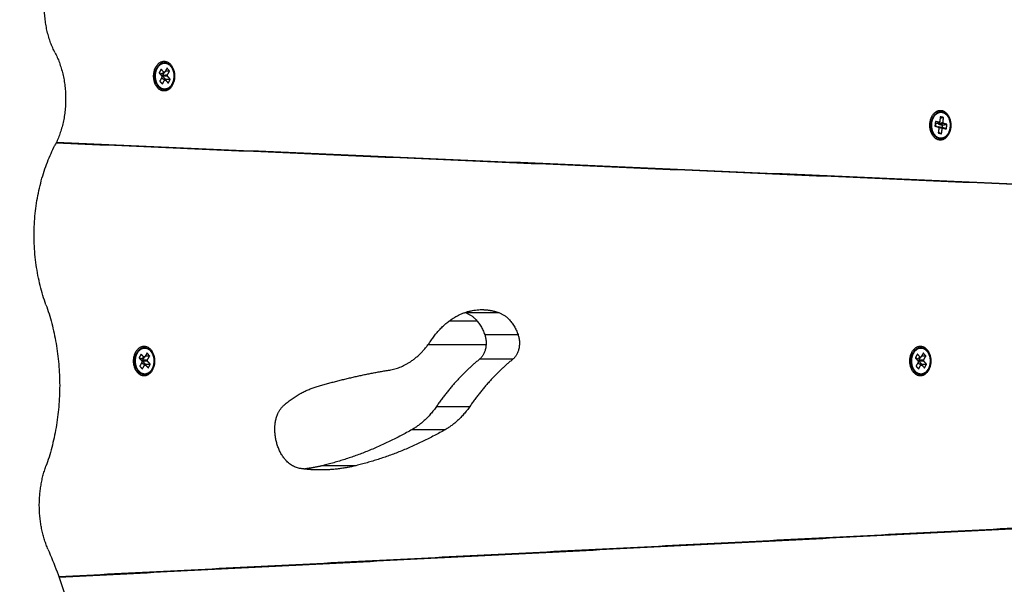
# Model space of a CAD drawing. Units: millimetres. Extents: x -1180.5 to -1169.5, y 2813.4 to 2828.6.
# Drawn here: x -1173.1 to -1172.7, y 2817 to 2817.2 of the extents above; entities that cross this region are included whole.
import ezdxf

# ---------------------------------------------------------------- set-up
doc = ezdxf.new("R2010")
doc.units = ezdxf.units.MM
doc.layers.add('DIASTASEIS', color=253, linetype='Continuous', lineweight=5)
doc.layers.add('Layer 1', color=8, linetype='Continuous')
doc.styles.get("Standard").update_dxf_attribs({"font": 'ARIALN.TTF'})
doc.dimstyles.new('STANDARD_ACAD', dxfattribs={"dimtxt": 0.18, "dimasz": 0.18, "dimexe": 0.18, "dimexo": 0.0625, "dimgap": 0.09, "dimtad": 0, "dimtih": 1, "dimtoh": 1, "dimdec": 4, "dimzin": 0, "dimdsep": 46, "dimtxsty": 'Standard', "dimcen": 0.09, "dimadec": 0, "dimazin": 0, "dimtfac": 1, "dimtdec": 4, "dimtofl": 0, "dimtmove": 0, "dimatfit": 3, "dimfxl": 1, "dimtolj": 1, "dimtzin": 0, "dimarcsym": 0})

# ---------------------------------------------------------------- blocks, each defined once
blk = doc.blocks.new('_Oblique')
at = {"color": 0, "linetype": 'ByBlock', "lineweight": -2}
blk.add_line((-0.5, -0.5), (0.5, 0.5), dxfattribs=at)
blk = doc.blocks.new('*D6')
at = {"layer": 'Defpoints', "color": 0}
for p in [(-1173.06741, 2821.2995), (-1172.43041, 2814.13496), (-1169.73756, 2814.13496)]:
    blk.add_point(p, dxfattribs=at)
at = {"layer": 'DIASTASEIS', "color": 0, "lineweight": -2}
for p, q in [((-1173.00491, 2821.2995), (-1169.55756, 2821.2995)), ((-1169.73756, 2821.2995), (-1169.73756, 2817.89913)), ((-1169.73756, 2814.13496), (-1169.73756, 2817.53533)), ((-1172.36791, 2814.13496), (-1169.55756, 2814.13496))]:
    blk.add_line(p, q, dxfattribs=at)
at = {"layer": 'DIASTASEIS', "color": 0, "linetype": 'ByBlock', "lineweight": -2, "xscale": 0.18, "yscale": 0.18, "zscale": 0.18}
for p, rotation in [((-1169.73756, 2821.2995), 90), ((-1169.73756, 2814.13496), 270)]:
    blk.add_blockref('_Oblique', p, dxfattribs=dict(at, rotation=rotation))
at = {"layer": 'DIASTASEIS', "color": 0, "insert": (-1169.73756, 2817.71723), "char_height": 0.18, "attachment_point": 5}
blk.add_mtext('\\A1;\\A1;7.20', dxfattribs=at)
blk = doc.blocks.new('*D8')
at = {"layer": 'Defpoints', "color": 0}
for p in [(-1173.08541, 2819.2995), (-1172.61536, 2815.63496), (-1171.35388, 2815.63496)]:
    blk.add_point(p, dxfattribs=at)
at = {"layer": 'DIASTASEIS', "color": 0, "lineweight": -2}
for p, q in [((-1173.02291, 2819.2995), (-1171.17388, 2819.2995)), ((-1171.35388, 2819.2995), (-1171.35388, 2817.64913)), ((-1171.35388, 2815.63496), (-1171.35388, 2817.28533)), ((-1172.55286, 2815.63496), (-1171.17388, 2815.63496))]:
    blk.add_line(p, q, dxfattribs=at)
at = {"layer": 'DIASTASEIS', "color": 0, "linetype": 'ByBlock', "lineweight": -2, "xscale": 0.18, "yscale": 0.18, "zscale": 0.18}
for p, rotation in [((-1171.35388, 2819.2995), 90), ((-1171.35388, 2815.63496), 270)]:
    blk.add_blockref('_Oblique', p, dxfattribs=dict(at, rotation=rotation))
at = {"layer": 'DIASTASEIS', "color": 0, "insert": (-1171.35388, 2817.46723), "char_height": 0.18, "attachment_point": 5}
blk.add_mtext('\\A1;\\A1;3.70', dxfattribs=at)
blk = doc.blocks.new('s220b')
for points, weights in [([(-1173.0547, 2817.208), (-1173.06465, 2817.22725), (-1173.0547, 2817.24649)], [1, 0.80728359181, 1]), ([(-1173.0547, 2817.208), (-1173.04453, 2817.18832), (-1173.0547, 2817.16864)], [1, 0.80728359181, 1]), ([(-1173.01284, 2817.198), (-1173.01284, 2817.19618), (-1173.01178, 2817.19513)], [1, 0.822347202863, 0.860203091509]), ([(-1173.01085, 2817.19354), (-1173.01046, 2817.19311), (-1173.01, 2817.19283)], [1, 0.951215004769, 0.918681500572]), ([(-1173.01083, 2817.19352), (-1173.01084, 2817.19353), (-1173.01085, 2817.19354)], [1, 0.993152973674, 1]), ([(-1173.01077, 2817.1935), (-1173.01081, 2817.1935), (-1173.01083, 2817.19352)], [1, 0.962259206971, 1]), ([(-1172.68294, 2817.17815), (-1172.68235, 2817.18287), (-1172.67896, 2817.18287)], [1, 0.766167127895, 1]), ([(-1172.68352, 2817.17716), (-1172.68352, 2817.17533), (-1172.68246, 2817.17429)], [1, 0.822347202863, 0.860203091509]), ([(-1172.67873, 2817.17591), (-1172.67868, 2817.1761), (-1172.67864, 2817.17629)], [0.89280049847, 0.903672938639, 0.917557319346]), ([(-1172.67492, 2817.17716), (-1172.67492, 2817.17667), (-1172.67498, 2817.1762)], [0.969628229176, 0.980537134177, 0.998660817906]), ([(-1172.67993, 2817.17403), (-1172.67993, 2817.17403), (-1172.67993, 2817.17403)], [0.875660550348, 0.875614324311, 0.875568194932]), ([(-1173.05852, 2817.10101), (-1173.07133, 2817.13648), (-1173.0547, 2817.16864)], [1, 0.851721859678, 1]), ([(-1173.05852, 2817.10101), (-1173.04616, 2817.06672), (-1173.05852, 2817.03244)], [1, 0.8907489942, 1]), ([(-1172.8953, 2817.08562), (-1172.88649, 2817.09891), (-1172.87361, 2817.09891)], [1, 0.917560972092, 1]), ([(-1172.88068, 2817.0977), (-1172.88063, 2817.09768), (-1172.88057, 2817.09766)], [0.999754910651, 0.999875369982, 1]), ([(-1172.88057, 2817.09766), (-1172.87494, 2817.09567), (-1172.87236, 2817.08832)], [1, 0.907617703912, 1]), ([(-1172.87361, 2817.09891), (-1172.86996, 2817.09891), (-1172.86642, 2817.09766)], [1, 0.992551519977, 1]), ([(-1172.86642, 2817.09766), (-1172.86079, 2817.09567), (-1172.85822, 2817.08832)], [1, 0.907617703912, 1]), ([(-1172.87236, 2817.08832), (-1172.87, 2817.08159), (-1172.8746, 2817.07784)], [1, 0.729008398021, 1]), ([(-1172.85822, 2817.08832), (-1172.85586, 2817.08159), (-1172.86046, 2817.07784)], [1, 0.729008398021, 1]), ([(-1172.91268, 2817.07328), (-1172.90239, 2817.07493), (-1172.8953, 2817.08562)], [1, 0.938429311518, 1]), ([(-1173.02133, 2817.07709), (-1173.02133, 2817.07526), (-1173.02027, 2817.07422)], [1, 0.822346984114, 0.860203184735]), ([(-1172.8746, 2817.07784), (-1172.88471, 2817.0696), (-1172.89285, 2817.0578)], [1, 0.990599849545, 1]), ([(-1172.86046, 2817.07784), (-1172.87056, 2817.0696), (-1172.87871, 2817.0578)], [1, 0.990599849545, 1]), ([(-1172.692, 2817.07709), (-1172.692, 2817.07526), (-1172.69094, 2817.07421)], [1, 0.822210671139, 0.860261405663]), ([(-1173.01933, 2817.07262), (-1173.01894, 2817.07219), (-1173.01849, 2817.07191)], [1, 0.951214884086, 0.91868133961]), ([(-1173.01932, 2817.0726), (-1173.01933, 2817.07261), (-1173.01933, 2817.07262)], [1, 0.993152973674, 1]), ([(-1173.01926, 2817.07258), (-1173.0193, 2817.07258), (-1173.01932, 2817.0726)], [1, 0.962259206971, 1]), ([(-1172.94393, 2817.0661), (-1172.92843, 2817.07077), (-1172.91268, 2817.07328)], [1, 0.998810109386, 1]), ([(-1172.69001, 2817.07262), (-1172.68961, 2817.07219), (-1172.68916, 2817.07191)], [1, 0.951214884086, 0.918681339611]), ([(-1172.68999, 2817.0726), (-1172.69, 2817.07261), (-1172.69001, 2817.07262)], [1, 0.993152973674, 1]), ([(-1172.68993, 2817.07258), (-1172.68997, 2817.07258), (-1172.68999, 2817.0726)], [1, 0.962259206971, 1]), ([(-1172.95745, 2817.05846), (-1172.95116, 2817.06393), (-1172.94393, 2817.0661)], [1, 0.985522026579, 1]), ([(-1172.96141, 2817.04846), (-1172.96141, 2817.05502), (-1172.95745, 2817.05846)], [1, 0.872702291278, 1]), ([(-1172.89285, 2817.0578), (-1172.89727, 2817.0514), (-1172.90313, 2817.04805)], [1, 0.978727807415, 1]), ([(-1172.87871, 2817.0578), (-1172.88313, 2817.0514), (-1172.88899, 2817.04805)], [1, 0.978727807415, 1]), ([(-1172.96141, 2817.04845), (-1172.96141, 2817.04845), (-1172.96141, 2817.04846)], [1, 0.999999971106, 1]), ([(-1172.95052, 2817.03146), (-1172.9614, 2817.03298), (-1172.96141, 2817.04845)], [1, 0.741413283987, 1]), ([(-1172.90313, 2817.04805), (-1172.92156, 2817.03751), (-1172.94114, 2817.03268)], [1, 0.994412367199, 1]), ([(-1172.88899, 2817.04805), (-1172.90742, 2817.03751), (-1172.927, 2817.03268)], [1, 0.994412367199, 1]), ([(-1173.05765, 2816.99724), (-1173.065, 2817.0145), (-1173.05852, 2817.03244)], [1, 0.874156510935, 1]), ([(-1172.94193, 2817.03085), (-1172.94624, 2817.03085), (-1172.95052, 2817.03146)], [1, 0.998773370717, 1]), ([(-1172.94114, 2817.03268), (-1172.94505, 2817.03172), (-1172.949, 2817.03126)], [1, 0.998032111047, 0.998142996646]), ([(-1172.927, 2817.03268), (-1172.93441, 2817.03085), (-1172.94193, 2817.03085)], [1, 0.996274163614, 1]), ([(-1173.05765, 2816.99724), (-1173.01993, 2816.9102), (-1173.05601, 2816.82178)], [1, 0.859474864985, 1])]:
    blk.add_rational_spline(points, weights, degree=2)
for points, weights, knots in [([(-1173.01284, 2817.198), (-1173.01284, 2817.2043), (-1173.00839, 2817.2043), (-1173.00393, 2817.2043), (-1173.00393, 2817.198)], [1, 0.707106781187, 1, 0.707106781187, 1], [-19.792034, -19.792034, -19.792034, -9.896017, -9.896017, 0, 0, 0]), ([(-1173.01077, 2817.1935), (-1173.01305, 2817.196), (-1173.01211, 2817.19986), (-1173.01117, 2817.20372), (-1173.00829, 2817.20372)], [1, 0.813954408789, 1, 0.813954408789, 1], [17.332661, 17.332661, 17.332661, 24.172493, 24.172493, 31.012326, 31.012326, 31.012326]), ([(-1173.00393, 2817.198), (-1173.00393, 2817.1917), (-1173.00839, 2817.1917), (-1173.01284, 2817.1917), (-1173.01284, 2817.198)], [1, 0.707106781187, 1, 0.707106781187, 1], [-19.792034, -19.792034, -19.792034, -9.896017, -9.896017, 0, 0, 0]), ([(-1172.68352, 2817.17716), (-1172.68352, 2817.18346), (-1172.67906, 2817.18346), (-1172.67461, 2817.18346), (-1172.67461, 2817.17716)], [1, 0.707106781187, 1, 0.707106781187, 1], [-19.792034, -19.792034, -19.792034, -9.896017, -9.896017, 0, 0, 0]), ([(-1172.67461, 2817.17716), (-1172.67461, 2817.17086), (-1172.67906, 2817.17086), (-1172.68352, 2817.17086), (-1172.68352, 2817.17716)], [1, 0.707106781187, 1, 0.707106781187, 1], [-19.792034, -19.792034, -19.792034, -9.896017, -9.896017, 0, 0, 0]), ([(-1172.67896, 2817.17144), (-1172.68085, 2817.17144), (-1172.68206, 2817.17348), (-1172.68327, 2817.17553), (-1172.68294, 2817.17815)], [1, 0.906267447093, 1, 0.906267447093, 1], [25.033959, 25.033959, 25.033959, 29.84964, 29.84964, 34.665322, 34.665322, 34.665322]), ([(-1173.02133, 2817.07709), (-1173.02133, 2817.08339), (-1173.01687, 2817.08339), (-1173.01242, 2817.08339), (-1173.01242, 2817.07709)], [1, 0.707106781187, 1, 0.707106781187, 1], [-19.792034, -19.792034, -19.792034, -9.896017, -9.896017, 0, 0, 0]), ([(-1172.692, 2817.07709), (-1172.692, 2817.08339), (-1172.68755, 2817.08339), (-1172.68309, 2817.08339), (-1172.68309, 2817.07709)], [1, 0.707106781187, 1, 0.707106781187, 1], [-19.792034, -19.792034, -19.792034, -9.896017, -9.896017, 0, 0, 0]), ([(-1173.01926, 2817.07258), (-1173.02153, 2817.07509), (-1173.0206, 2817.07894), (-1173.01966, 2817.0828), (-1173.01677, 2817.0828)], [1, 0.813954408789, 1, 0.813954408789, 1], [17.332661, 17.332661, 17.332661, 24.172493, 24.172493, 31.012326, 31.012326, 31.012326]), ([(-1172.68993, 2817.07258), (-1172.69221, 2817.07509), (-1172.69127, 2817.07894), (-1172.69033, 2817.0828), (-1172.68745, 2817.0828)], [1, 0.813954408789, 1, 0.813954408789, 1], [17.332661, 17.332661, 17.332661, 24.172493, 24.172493, 31.012326, 31.012326, 31.012326]), ([(-1173.01242, 2817.07709), (-1173.01242, 2817.07079), (-1173.01687, 2817.07079), (-1173.02133, 2817.07079), (-1173.02133, 2817.07709)], [1, 0.707106781187, 1, 0.707106781187, 1], [-19.792034, -19.792034, -19.792034, -9.896017, -9.896017, 0, 0, 0]), ([(-1172.68309, 2817.07709), (-1172.68309, 2817.07079), (-1172.68755, 2817.07079), (-1172.692, 2817.07079), (-1172.692, 2817.07709)], [1, 0.707106781187, 1, 0.707106781187, 1], [-19.792034, -19.792034, -19.792034, -9.896017, -9.896017, 0, 0, 0])]:
    blk.add_rational_spline(points, weights, degree=2, knots=knots)
for points in [[(-1173.00966, 2817.20094), (-1173.0101, 2817.20016), (-1173.01053, 2817.19937)], [(-1173.00841, 2817.19956), (-1173.00904, 2817.20025), (-1173.00966, 2817.20094)], [(-1173.00718, 2817.20138), (-1173.00767, 2817.20049), (-1173.00816, 2817.19961)], [(-1173.00607, 2817.20015), (-1173.00663, 2817.20076), (-1173.00718, 2817.20138)], [(-1173.01053, 2817.19937), (-1173.00991, 2817.19868), (-1173.00928, 2817.19798)], [(-1173.00976, 2817.19881), (-1173.01009, 2817.19918), (-1173.01043, 2817.19955)], [(-1173.00925, 2817.19763), (-1173.00974, 2817.19675), (-1173.01023, 2817.19586)], [(-1173.00841, 2817.19956), (-1173.00908, 2817.19919), (-1173.00976, 2817.19881)], [(-1173.00951, 2817.19885), (-1173.00954, 2817.19888), (-1173.00957, 2817.19892)], [(-1173.00813, 2817.1964), (-1173.00883, 2817.19676), (-1173.00953, 2817.19712)], [(-1173.00943, 2817.19899), (-1173.00947, 2817.19892), (-1173.00951, 2817.19885)], [(-1173.00944, 2817.19707), (-1173.0094, 2817.19713), (-1173.00936, 2817.1972)], [(-1173.00928, 2817.19798), (-1173.00933, 2817.19789), (-1173.00939, 2817.19779)], [(-1173.00939, 2817.19779), (-1173.00932, 2817.19771), (-1173.00925, 2817.19763)], [(-1173.00936, 2817.1972), (-1173.00922, 2817.19704), (-1173.00908, 2817.19688)], [(-1173.00911, 2817.19463), (-1173.00862, 2817.19552), (-1173.00813, 2817.1964)], [(-1173.00899, 2817.19828), (-1173.00861, 2817.19898), (-1173.00822, 2817.19967)], [(-1173.00705, 2817.19838), (-1173.00802, 2817.19833), (-1173.00899, 2817.19828)], [(-1173.00885, 2817.19813), (-1173.00892, 2817.19821), (-1173.00899, 2817.19828)], [(-1173.00896, 2817.19793), (-1173.00891, 2817.19803), (-1173.00885, 2817.19813)], [(-1173.00701, 2817.19802), (-1173.00799, 2817.19798), (-1173.00896, 2817.19793)], [(-1173.00771, 2817.19655), (-1173.00833, 2817.19724), (-1173.00896, 2817.19793)], [(-1173.00691, 2817.19822), (-1173.00788, 2817.19818), (-1173.00885, 2817.19813)], [(-1173.0083, 2817.19976), (-1173.00835, 2817.19966), (-1173.00841, 2817.19956)], [(-1173.00816, 2817.19961), (-1173.00823, 2817.19968), (-1173.0083, 2817.19976)], [(-1173.00813, 2817.1964), (-1173.00806, 2817.19633), (-1173.00799, 2817.19625)], [(-1173.00799, 2817.19625), (-1173.00794, 2817.19635), (-1173.00788, 2817.19645)], [(-1173.00607, 2817.20015), (-1173.00699, 2817.20011), (-1173.00791, 2817.20006)], [(-1173.00788, 2817.19645), (-1173.00726, 2817.19576), (-1173.00663, 2817.19506)], [(-1173.00781, 2817.19636), (-1173.00776, 2817.19646), (-1173.00771, 2817.19655)], [(-1173.00576, 2817.19664), (-1173.00673, 2817.19659), (-1173.00771, 2817.19655)], [(-1173.00705, 2817.19838), (-1173.00656, 2817.19926), (-1173.00607, 2817.20015)], [(-1173.00691, 2817.19822), (-1173.00698, 2817.1983), (-1173.00705, 2817.19838)], [(-1173.00701, 2817.19802), (-1173.00696, 2817.19812), (-1173.00691, 2817.19822)], [(-1173.00576, 2817.19664), (-1173.00639, 2817.19733), (-1173.00701, 2817.19802)], [(-1173.00663, 2817.19506), (-1173.00619, 2817.19585), (-1173.00576, 2817.19664)], [(-1173.00425, 2817.198), (-1173.00409, 2817.198), (-1173.00393, 2817.198)], [(-1173.01023, 2817.19586), (-1173.00967, 2817.19524), (-1173.00911, 2817.19463)], [(-1172.67909, 2817.18078), (-1172.67922, 2817.17967), (-1172.67936, 2817.17856)], [(-1172.67769, 2817.18043), (-1172.67843, 2817.18026), (-1172.67917, 2817.18008)], [(-1172.67769, 2817.18043), (-1172.67839, 2817.1806), (-1172.67909, 2817.18078)], [(-1172.67797, 2817.17821), (-1172.67783, 2817.17932), (-1172.67769, 2817.18043)], [(-1172.68113, 2817.17875), (-1172.68126, 2817.17777), (-1172.68138, 2817.17678)], [(-1172.68138, 2817.17678), (-1172.6806, 2817.17659), (-1172.67981, 2817.17639)], [(-1172.68136, 2817.17697), (-1172.68107, 2817.17689), (-1172.68079, 2817.17682)], [(-1172.68067, 2817.17774), (-1172.68096, 2817.17781), (-1172.68124, 2817.17788)], [(-1172.67957, 2817.17836), (-1172.68035, 2817.17855), (-1172.68113, 2817.17875)], [(-1172.68079, 2817.17682), (-1172.6808, 2817.17673), (-1172.68081, 2817.17664)], [(-1172.67957, 2817.17836), (-1172.68012, 2817.17805), (-1172.68067, 2817.17774)], [(-1172.67967, 2817.1761), (-1172.67981, 2817.17499), (-1172.67995, 2817.17388)], [(-1172.67981, 2817.17639), (-1172.67983, 2817.17627), (-1172.67984, 2817.17614)], [(-1172.67984, 2817.17614), (-1172.67976, 2817.17612), (-1172.67967, 2817.1761)], [(-1172.67982, 2817.17778), (-1172.67979, 2817.17801), (-1172.67976, 2817.17825)], [(-1172.67797, 2817.17821), (-1172.6789, 2817.178), (-1172.67982, 2817.17778)], [(-1172.67965, 2817.17774), (-1172.67974, 2817.17776), (-1172.67982, 2817.17778)], [(-1172.67982, 2817.17639), (-1172.67981, 2817.17648), (-1172.67979, 2817.17658)], [(-1172.67828, 2817.17575), (-1172.67905, 2817.17603), (-1172.67982, 2817.17631)], [(-1172.67979, 2817.17658), (-1172.67901, 2817.17638), (-1172.67823, 2817.17618)], [(-1172.67783, 2817.17792), (-1172.67875, 2817.17771), (-1172.67968, 2817.17749)], [(-1172.67968, 2817.17749), (-1172.67966, 2817.17761), (-1172.67965, 2817.17774)], [(-1172.67811, 2817.1771), (-1172.6789, 2817.17729), (-1172.67968, 2817.17749)], [(-1172.6778, 2817.17817), (-1172.67872, 2817.17795), (-1172.67965, 2817.17774)], [(-1172.67954, 2817.1786), (-1172.67955, 2817.17848), (-1172.67957, 2817.17836)], [(-1172.67936, 2817.17856), (-1172.67945, 2817.17858), (-1172.67954, 2817.1786)], [(-1172.67855, 2817.17354), (-1172.67842, 2817.17464), (-1172.67828, 2817.17575)], [(-1172.67828, 2817.17575), (-1172.67819, 2817.17573), (-1172.6781, 2817.17571)], [(-1172.67823, 2817.17618), (-1172.67817, 2817.17664), (-1172.67811, 2817.1771)], [(-1172.67651, 2817.17556), (-1172.67737, 2817.17587), (-1172.67823, 2817.17618)], [(-1172.67626, 2817.17753), (-1172.67719, 2817.17731), (-1172.67811, 2817.1771)], [(-1172.6781, 2817.17571), (-1172.67809, 2817.17583), (-1172.67807, 2817.17595)], [(-1172.67807, 2817.17595), (-1172.67729, 2817.17576), (-1172.67651, 2817.17556)], [(-1172.6778, 2817.17817), (-1172.67788, 2817.17819), (-1172.67797, 2817.17821)], [(-1172.67783, 2817.17792), (-1172.67781, 2817.17805), (-1172.6778, 2817.17817)], [(-1172.67626, 2817.17753), (-1172.67704, 2817.17773), (-1172.67783, 2817.17792)], [(-1172.67651, 2817.17556), (-1172.67638, 2817.17655), (-1172.67626, 2817.17753)], [(-1172.67492, 2817.17716), (-1172.67476, 2817.17716), (-1172.67461, 2817.17716)], [(-1172.67995, 2817.17388), (-1172.67925, 2817.17371), (-1172.67855, 2817.17354)], [(-1172.67855, 2817.17354), (-1172.67924, 2817.17378), (-1172.67993, 2817.17403)], [(-1172.26012, 2817.1352), (-1172.65718, 2817.15239), (-1173.05423, 2817.16958)], [(-1173.05406, 2817.16994), (-1172.64774, 2817.15235), (-1172.24142, 2817.13476)], [(-1172.87548, 2817.09396), (-1172.88154, 2817.09396), (-1172.8876, 2817.09396)], [(-1173.01815, 2817.08003), (-1173.01858, 2817.07924), (-1173.01902, 2817.07845)], [(-1173.01689, 2817.07864), (-1173.01752, 2817.07933), (-1173.01815, 2817.08003)], [(-1173.01567, 2817.08046), (-1173.01616, 2817.07957), (-1173.01665, 2817.07869)], [(-1173.01455, 2817.07923), (-1173.01547, 2817.07919), (-1173.01639, 2817.07914)], [(-1173.01455, 2817.07923), (-1173.01511, 2817.07985), (-1173.01567, 2817.08046)], [(-1173.01553, 2817.07746), (-1173.01504, 2817.07834), (-1173.01455, 2817.07923)], [(-1172.68882, 2817.08003), (-1172.68926, 2817.07924), (-1172.68969, 2817.07845)], [(-1172.68757, 2817.07864), (-1172.68819, 2817.07933), (-1172.68882, 2817.08003)], [(-1172.68634, 2817.08046), (-1172.68683, 2817.07957), (-1172.68732, 2817.07869)], [(-1172.68522, 2817.07923), (-1172.68615, 2817.07919), (-1172.68707, 2817.07914)], [(-1172.68522, 2817.07923), (-1172.68578, 2817.07985), (-1172.68634, 2817.08046)], [(-1172.6862, 2817.07746), (-1172.68571, 2817.07834), (-1172.68522, 2817.07923)], [(-1173.01902, 2817.07845), (-1173.01839, 2817.07776), (-1173.01776, 2817.07707)], [(-1173.01824, 2817.07789), (-1173.01858, 2817.07826), (-1173.01892, 2817.07863)], [(-1173.01773, 2817.07672), (-1173.01822, 2817.07583), (-1173.01871, 2817.07494)], [(-1173.01871, 2817.07494), (-1173.01815, 2817.07433), (-1173.0176, 2817.07371)], [(-1173.01689, 2817.07864), (-1173.01757, 2817.07827), (-1173.01824, 2817.07789)], [(-1173.01799, 2817.07793), (-1173.01802, 2817.07797), (-1173.01805, 2817.078)], [(-1173.01662, 2817.07549), (-1173.01732, 2817.07584), (-1173.01802, 2817.0762)], [(-1173.01792, 2817.07807), (-1173.01796, 2817.078), (-1173.01799, 2817.07793)], [(-1173.01792, 2817.07615), (-1173.01789, 2817.07621), (-1173.01785, 2817.07628)], [(-1173.01776, 2817.07707), (-1173.01782, 2817.07697), (-1173.01787, 2817.07687)], [(-1173.01787, 2817.07687), (-1173.0178, 2817.07679), (-1173.01773, 2817.07672)], [(-1173.01785, 2817.07628), (-1173.01771, 2817.07612), (-1173.01756, 2817.07597)], [(-1173.0176, 2817.07371), (-1173.01711, 2817.0746), (-1173.01662, 2817.07549)], [(-1173.01748, 2817.07736), (-1173.01709, 2817.07806), (-1173.01671, 2817.07876)], [(-1173.01553, 2817.07746), (-1173.0165, 2817.07741), (-1173.01748, 2817.07736)], [(-1173.01734, 2817.07721), (-1173.01741, 2817.07729), (-1173.01748, 2817.07736)], [(-1173.01745, 2817.07701), (-1173.01739, 2817.07711), (-1173.01734, 2817.07721)], [(-1173.0155, 2817.07711), (-1173.01647, 2817.07706), (-1173.01745, 2817.07701)], [(-1173.01619, 2817.07563), (-1173.01682, 2817.07632), (-1173.01745, 2817.07701)], [(-1173.01539, 2817.0773), (-1173.01636, 2817.07726), (-1173.01734, 2817.07721)], [(-1173.01679, 2817.07884), (-1173.01684, 2817.07874), (-1173.01689, 2817.07864)], [(-1173.01665, 2817.07869), (-1173.01672, 2817.07876), (-1173.01679, 2817.07884)], [(-1173.01662, 2817.07549), (-1173.01655, 2817.07541), (-1173.01648, 2817.07533)], [(-1173.01648, 2817.07533), (-1173.01642, 2817.07543), (-1173.01637, 2817.07553)], [(-1173.01637, 2817.07553), (-1173.01574, 2817.07484), (-1173.01511, 2817.07415)], [(-1173.01629, 2817.07544), (-1173.01624, 2817.07554), (-1173.01619, 2817.07563)], [(-1173.01425, 2817.07572), (-1173.01522, 2817.07568), (-1173.01619, 2817.07563)], [(-1173.01539, 2817.0773), (-1173.01546, 2817.07738), (-1173.01553, 2817.07746)], [(-1173.0155, 2817.07711), (-1173.01545, 2817.0772), (-1173.01539, 2817.0773)], [(-1173.01425, 2817.07572), (-1173.01487, 2817.07641), (-1173.0155, 2817.07711)], [(-1173.01511, 2817.07415), (-1173.01468, 2817.07493), (-1173.01425, 2817.07572)], [(-1173.01273, 2817.07709), (-1173.01257, 2817.07709), (-1173.01242, 2817.07709)], [(-1172.68969, 2817.07845), (-1172.68906, 2817.07776), (-1172.68844, 2817.07707)], [(-1172.68891, 2817.07789), (-1172.68925, 2817.07826), (-1172.68959, 2817.07863)], [(-1172.68841, 2817.07672), (-1172.68889, 2817.07583), (-1172.68938, 2817.07494)], [(-1172.68938, 2817.07494), (-1172.68883, 2817.07433), (-1172.68827, 2817.07371)], [(-1172.68757, 2817.07864), (-1172.68824, 2817.07827), (-1172.68891, 2817.07789)], [(-1172.68867, 2817.07793), (-1172.6887, 2817.07797), (-1172.68872, 2817.078)], [(-1172.68729, 2817.07549), (-1172.68799, 2817.07584), (-1172.68869, 2817.0762)], [(-1172.68859, 2817.07807), (-1172.68863, 2817.078), (-1172.68867, 2817.07793)], [(-1172.68859, 2817.07615), (-1172.68856, 2817.07621), (-1172.68852, 2817.07628)], [(-1172.68844, 2817.07707), (-1172.68849, 2817.07697), (-1172.68854, 2817.07687)], [(-1172.68854, 2817.07687), (-1172.68847, 2817.07679), (-1172.68841, 2817.07672)], [(-1172.68852, 2817.07628), (-1172.68838, 2817.07612), (-1172.68824, 2817.07597)], [(-1172.68827, 2817.07371), (-1172.68778, 2817.0746), (-1172.68729, 2817.07549)], [(-1172.68815, 2817.07736), (-1172.68777, 2817.07806), (-1172.68738, 2817.07876)], [(-1172.6862, 2817.07746), (-1172.68718, 2817.07741), (-1172.68815, 2817.07736)], [(-1172.68801, 2817.07721), (-1172.68808, 2817.07729), (-1172.68815, 2817.07736)], [(-1172.68812, 2817.07701), (-1172.68806, 2817.07711), (-1172.68801, 2817.07721)], [(-1172.68617, 2817.07711), (-1172.68715, 2817.07706), (-1172.68812, 2817.07701)], [(-1172.68686, 2817.07563), (-1172.68749, 2817.07632), (-1172.68812, 2817.07701)], [(-1172.68606, 2817.0773), (-1172.68704, 2817.07726), (-1172.68801, 2817.07721)], [(-1172.68746, 2817.07884), (-1172.68751, 2817.07874), (-1172.68757, 2817.07864)], [(-1172.68732, 2817.07869), (-1172.68739, 2817.07876), (-1172.68746, 2817.07884)], [(-1172.68729, 2817.07549), (-1172.68722, 2817.07541), (-1172.68715, 2817.07533)], [(-1172.68715, 2817.07533), (-1172.6871, 2817.07543), (-1172.68704, 2817.07553)], [(-1172.68704, 2817.07553), (-1172.68641, 2817.07484), (-1172.68579, 2817.07415)], [(-1172.68697, 2817.07544), (-1172.68691, 2817.07554), (-1172.68686, 2817.07563)], [(-1172.68492, 2817.07572), (-1172.68589, 2817.07568), (-1172.68686, 2817.07563)], [(-1172.68606, 2817.0773), (-1172.68613, 2817.07738), (-1172.6862, 2817.07746)], [(-1172.68617, 2817.07711), (-1172.68612, 2817.0772), (-1172.68606, 2817.0773)], [(-1172.68492, 2817.07572), (-1172.68554, 2817.07641), (-1172.68617, 2817.07711)], [(-1172.68579, 2817.07415), (-1172.68535, 2817.07493), (-1172.68492, 2817.07572)], [(-1172.6834, 2817.07709), (-1172.68325, 2817.07709), (-1172.68309, 2817.07709)], [(-1173.05306, 2816.98566), (-1172.67445, 2817.0049), (-1172.29584, 2817.02414)], [(-1172.319, 2817.02254), (-1172.68595, 2817.00389), (-1173.0529, 2816.98524)]]:
    blk.add_open_spline(points, degree=2)
for points, knots in [([(-1173.00829, 2817.20372), (-1173.00817, 2817.20372), (-1173.00806, 2817.20371), (-1173.00785, 2817.20369), (-1173.00775, 2817.20367), (-1173.00738, 2817.2036), (-1173.00711, 2817.2035), (-1173.00677, 2817.20332), (-1173.00669, 2817.20327), (-1173.00653, 2817.20317), (-1173.00645, 2817.20312), (-1173.00623, 2817.20296), (-1173.00609, 2817.20284), (-1173.00589, 2817.20265), (-1173.00581, 2817.20257), (-1173.00574, 2817.20249)], [0, 0, 0, 0, 0.47552, 0.47552, 0.864665, 0.864665, 2.007276, 2.007276, 2.376667, 2.376667, 2.739385, 2.739385, 3.401114, 3.401114, 3.782255, 3.782255, 3.782255, 3.782255]), ([(-1173.00574, 2817.20249), (-1173.00555, 2817.20227), (-1173.00536, 2817.20203), (-1173.00503, 2817.2015), (-1173.00487, 2817.2012), (-1173.0046, 2817.20055), (-1173.00449, 2817.2002), (-1173.00431, 2817.19947), (-1173.00425, 2817.19909), (-1173.00422, 2817.1987), (-1173.00418, 2817.19831), (-1173.00418, 2817.19792), (-1173.00422, 2817.19715), (-1173.00427, 2817.19678), (-1173.00442, 2817.19606), (-1173.00452, 2817.19572), (-1173.00475, 2817.19508), (-1173.00488, 2817.19479), (-1173.00504, 2817.19452), (-1173.00535, 2817.19395), (-1173.00574, 2817.19347), (-1173.00633, 2817.19297), (-1173.00648, 2817.19286), (-1173.00674, 2817.19271), (-1173.00684, 2817.19265), (-1173.00704, 2817.19256), (-1173.00714, 2817.19251), (-1173.00741, 2817.19241), (-1173.00759, 2817.19236), (-1173.00777, 2817.19233), (-1173.00787, 2817.19232), (-1173.00796, 2817.1923), (-1173.00814, 2817.19229), (-1173.00821, 2817.19229), (-1173.00829, 2817.19229)], [0, 0, 0, 0, 1.039015, 1.039015, 2.140168, 2.140168, 3.28757, 3.28757, 4.46042, 4.46042, 4.46042, 5.632877, 5.632877, 6.77915, 6.77915, 7.878518, 7.878518, 8.915238, 8.915238, 8.915238, 11.067909, 11.067909, 11.780126, 11.780126, 12.222482, 12.222482, 12.653019, 12.653019, 13.404149, 13.404149, 13.404149, 13.798994, 13.798994, 14.109462, 14.109462, 14.109462, 14.109462]), ([(-1173.00829, 2817.19229), (-1173.0085, 2817.19229), (-1173.00871, 2817.19231), (-1173.0091, 2817.19239), (-1173.00928, 2817.19245), (-1173.00946, 2817.19253), (-1173.00972, 2817.19263), (-1173.00997, 2817.19277), (-1173.01043, 2817.19311), (-1173.01064, 2817.1933), (-1173.01083, 2817.19352)], [0, 0, 0, 0, 0.865207, 0.865207, 1.631955, 1.631955, 1.631955, 2.740632, 2.740632, 3.784184, 3.784184, 3.784184, 3.784184]), ([(-1172.67896, 2817.18287), (-1172.6788, 2817.18287), (-1172.67864, 2817.18286), (-1172.6784, 2817.18282), (-1172.67832, 2817.1828), (-1172.67823, 2817.18278), (-1172.67812, 2817.18276), (-1172.67802, 2817.18272), (-1172.67777, 2817.18263), (-1172.67763, 2817.18257), (-1172.67725, 2817.18237), (-1172.67701, 2817.1822), (-1172.67655, 2817.1818), (-1172.67633, 2817.18156), (-1172.67593, 2817.18103), (-1172.67574, 2817.18073), (-1172.67559, 2817.18041), (-1172.67543, 2817.18009), (-1172.67529, 2817.17974), (-1172.67508, 2817.17903), (-1172.675, 2817.17867), (-1172.67489, 2817.17793), (-1172.67486, 2817.17757), (-1172.67486, 2817.17686), (-1172.67488, 2817.17651), (-1172.67492, 2817.17617)], [0, 0, 0, 0, 0.659832, 0.659832, 1.000877, 1.000877, 1.000877, 1.454888, 1.454888, 2.045715, 2.045715, 3.152449, 3.152449, 4.304569, 4.304569, 5.479816, 5.479816, 5.479816, 6.654175, 6.654175, 7.800877, 7.800877, 8.899304, 8.899304, 9.933906, 9.933906, 9.933906, 9.933906]), ([(-1172.67492, 2817.17617), (-1172.67496, 2817.17583), (-1172.67503, 2817.1755), (-1172.6752, 2817.17483), (-1172.67532, 2817.1745), (-1172.6756, 2817.17386), (-1172.67576, 2817.17355), (-1172.67614, 2817.17298), (-1172.67635, 2817.17272), (-1172.67658, 2817.17249), (-1172.67666, 2817.17242), (-1172.67674, 2817.17234), (-1172.6769, 2817.17221), (-1172.67698, 2817.17214), (-1172.67715, 2817.17202), (-1172.67724, 2817.17196), (-1172.67741, 2817.17186), (-1172.6775, 2817.17181), (-1172.67769, 2817.17172), (-1172.6778, 2817.17167), (-1172.67807, 2817.17157), (-1172.67823, 2817.17153), (-1172.67848, 2817.17148), (-1172.67857, 2817.17146), (-1172.67876, 2817.17144), (-1172.67886, 2817.17144), (-1172.67896, 2817.17144)], [0, 0, 0, 0, 1.035107, 1.035107, 2.134983, 2.134983, 3.284172, 3.284172, 4.462034, 4.462034, 4.462034, 4.854908, 4.854908, 5.2471, 5.2471, 5.637849, 5.637849, 6.02624, 6.02624, 6.493021, 6.493021, 7.168603, 7.168603, 7.53876, 7.53876, 7.948724, 7.948724, 7.948724, 7.948724]), ([(-1173.01677, 2817.0828), (-1173.01666, 2817.0828), (-1173.01654, 2817.0828), (-1173.01633, 2817.08277), (-1173.01624, 2817.08276), (-1173.01587, 2817.08268), (-1173.0156, 2817.08258), (-1173.01526, 2817.0824), (-1173.01517, 2817.08235), (-1173.01501, 2817.08225), (-1173.01493, 2817.0822), (-1173.01472, 2817.08204), (-1173.01458, 2817.08192), (-1173.01437, 2817.08173), (-1173.0143, 2817.08165), (-1173.01423, 2817.08157)], [0, 0, 0, 0, 0.47552, 0.47552, 0.864665, 0.864665, 2.007276, 2.007276, 2.376667, 2.376667, 2.739385, 2.739385, 3.401114, 3.401114, 3.782255, 3.782255, 3.782255, 3.782255]), ([(-1173.01423, 2817.08157), (-1173.01403, 2817.08136), (-1173.01385, 2817.08112), (-1173.01351, 2817.08058), (-1173.01336, 2817.08028), (-1173.01309, 2817.07963), (-1173.01298, 2817.07928), (-1173.0128, 2817.07855), (-1173.01274, 2817.07817), (-1173.0127, 2817.07778), (-1173.01267, 2817.0774), (-1173.01266, 2817.07701), (-1173.01271, 2817.07624), (-1173.01276, 2817.07586), (-1173.01291, 2817.07514), (-1173.013, 2817.0748), (-1173.01324, 2817.07417), (-1173.01337, 2817.07387), (-1173.01352, 2817.0736), (-1173.01383, 2817.07303), (-1173.01422, 2817.07255), (-1173.01481, 2817.07205), (-1173.01497, 2817.07195), (-1173.01522, 2817.07179), (-1173.01532, 2817.07173), (-1173.01552, 2817.07164), (-1173.01562, 2817.0716), (-1173.0159, 2817.07149), (-1173.01608, 2817.07145), (-1173.01626, 2817.07141), (-1173.01635, 2817.0714), (-1173.01645, 2817.07139), (-1173.01662, 2817.07137), (-1173.0167, 2817.07137), (-1173.01677, 2817.07137)], [0, 0, 0, 0, 1.039015, 1.039015, 2.140168, 2.140168, 3.28757, 3.28757, 4.46042, 4.46042, 4.46042, 5.632877, 5.632877, 6.77915, 6.77915, 7.878518, 7.878518, 8.915238, 8.915238, 8.915238, 11.067909, 11.067909, 11.780126, 11.780126, 12.222482, 12.222482, 12.653019, 12.653019, 13.404149, 13.404149, 13.404149, 13.798994, 13.798994, 14.109462, 14.109462, 14.109462, 14.109462]), ([(-1172.68745, 2817.0828), (-1172.68733, 2817.0828), (-1172.68721, 2817.0828), (-1172.687, 2817.08277), (-1172.68691, 2817.08276), (-1172.68654, 2817.08268), (-1172.68627, 2817.08258), (-1172.68593, 2817.0824), (-1172.68585, 2817.08235), (-1172.68568, 2817.08225), (-1172.68561, 2817.0822), (-1172.68539, 2817.08204), (-1172.68525, 2817.08192), (-1172.68504, 2817.08173), (-1172.68497, 2817.08165), (-1172.6849, 2817.08157)], [0, 0, 0, 0, 0.47552, 0.47552, 0.864665, 0.864665, 2.007276, 2.007276, 2.376667, 2.376667, 2.739385, 2.739385, 3.401114, 3.401114, 3.782255, 3.782255, 3.782255, 3.782255]), ([(-1172.6849, 2817.08157), (-1172.6847, 2817.08136), (-1172.68452, 2817.08112), (-1172.68418, 2817.08058), (-1172.68403, 2817.08028), (-1172.68376, 2817.07963), (-1172.68365, 2817.07928), (-1172.68347, 2817.07855), (-1172.68341, 2817.07817), (-1172.68337, 2817.07778), (-1172.68334, 2817.0774), (-1172.68334, 2817.07701), (-1172.68338, 2817.07624), (-1172.68343, 2817.07586), (-1172.68358, 2817.07514), (-1172.68368, 2817.0748), (-1172.68391, 2817.07417), (-1172.68404, 2817.07387), (-1172.68419, 2817.0736), (-1172.68451, 2817.07303), (-1172.68489, 2817.07255), (-1172.68549, 2817.07205), (-1172.68564, 2817.07195), (-1172.68589, 2817.07179), (-1172.68599, 2817.07173), (-1172.68619, 2817.07164), (-1172.68629, 2817.0716), (-1172.68657, 2817.07149), (-1172.68675, 2817.07145), (-1172.68693, 2817.07141), (-1172.68703, 2817.0714), (-1172.68712, 2817.07139), (-1172.68729, 2817.07137), (-1172.68737, 2817.07137), (-1172.68745, 2817.07137)], [0, 0, 0, 0, 1.039015, 1.039015, 2.140168, 2.140168, 3.28757, 3.28757, 4.46042, 4.46042, 4.46042, 5.632877, 5.632877, 6.77915, 6.77915, 7.878518, 7.878518, 8.915238, 8.915238, 8.915238, 11.067909, 11.067909, 11.780126, 11.780126, 12.222482, 12.222482, 12.653019, 12.653019, 13.404149, 13.404149, 13.404149, 13.798994, 13.798994, 14.109462, 14.109462, 14.109462, 14.109462]), ([(-1173.01677, 2817.07137), (-1173.01698, 2817.07137), (-1173.01719, 2817.07139), (-1173.01759, 2817.07148), (-1173.01777, 2817.07153), (-1173.01795, 2817.07161), (-1173.0182, 2817.07171), (-1173.01845, 2817.07186), (-1173.01891, 2817.07219), (-1173.01912, 2817.07238), (-1173.01932, 2817.0726)], [0, 0, 0, 0, 0.865207, 0.865207, 1.631955, 1.631955, 1.631955, 2.740632, 2.740632, 3.784184, 3.784184, 3.784184, 3.784184]), ([(-1172.68745, 2817.07137), (-1172.68766, 2817.07137), (-1172.68787, 2817.07139), (-1172.68826, 2817.07148), (-1172.68844, 2817.07153), (-1172.68862, 2817.07161), (-1172.68888, 2817.07171), (-1172.68913, 2817.07186), (-1172.68958, 2817.07219), (-1172.6898, 2817.07238), (-1172.68999, 2817.0726)], [0, 0, 0, 0, 0.865207, 0.865207, 1.631955, 1.631955, 1.631955, 2.740632, 2.740632, 3.784184, 3.784184, 3.784184, 3.784184])]:
    blk.add_open_spline(points, degree=3, knots=knots)
at = {"layer": 'Layer 1'}
for points in [[(-1173.01054, 2817.19365), (-1173.01362, 2817.19704), (-1173.01122, 2817.2014), (-1173.00882, 2817.20575), (-1173.00575, 2817.20236)], [(-1173.00575, 2817.20236), (-1173.00267, 2817.19896), (-1173.00507, 2817.19461), (-1173.00747, 2817.19026), (-1173.01054, 2817.19365)], [(-1172.68266, 2817.17812), (-1172.68198, 2817.18355), (-1172.67814, 2817.18259), (-1172.6743, 2817.18163), (-1172.67498, 2817.1762)], [(-1172.67498, 2817.1762), (-1172.67566, 2817.17076), (-1172.6795, 2817.17172), (-1172.68334, 2817.17268), (-1172.68266, 2817.17812)], [(-1173.01903, 2817.07273), (-1173.02211, 2817.07613), (-1173.01971, 2817.08048), (-1173.01731, 2817.08483), (-1173.01423, 2817.08144)], [(-1173.01423, 2817.08144), (-1173.01116, 2817.07805), (-1173.01355, 2817.07369), (-1173.01595, 2817.06934), (-1173.01903, 2817.07273)], [(-1172.6897, 2817.07273), (-1172.69278, 2817.07613), (-1172.69038, 2817.08048), (-1172.68798, 2817.08483), (-1172.68491, 2817.08144)], [(-1172.68491, 2817.08144), (-1172.68183, 2817.07805), (-1172.68423, 2817.07369), (-1172.68663, 2817.06934), (-1172.6897, 2817.07273)]]:
    blk.add_rational_spline(points, [1, 0.707106781187, 1, 0.707106781187, 1], degree=2, knots=[0, 0, 0, 8.66633, 8.66633, 17.332661, 17.332661, 17.332661], dxfattribs=at)
for points, weights in [([(-1173.00575, 2817.20236), (-1173.0057, 2817.20244), (-1173.00574, 2817.20249)], [1, 0.872848203089, 1]), ([(-1173.01054, 2817.19365), (-1173.01063, 2817.1935), (-1173.01077, 2817.1935)], [1, 0.707106781187, 1]), ([(-1173.00829, 2817.19229), (-1173.00968, 2817.19229), (-1173.01077, 2817.1935)], [1, 0.945699045489, 1]), ([(-1172.68266, 2817.17812), (-1172.6828, 2817.17815), (-1172.68294, 2817.17815)], [1, 0.707106781187, 1]), ([(-1172.67498, 2817.1762), (-1172.67492, 2817.17618), (-1172.67492, 2817.17617)], [1, 0.922401712212, 1]), ([(-1173.01423, 2817.08144), (-1173.01418, 2817.08153), (-1173.01423, 2817.08157)], [1, 0.872848203088, 1]), ([(-1172.68491, 2817.08144), (-1172.68486, 2817.08153), (-1172.6849, 2817.08157)], [1, 0.872848203088, 1]), ([(-1173.01903, 2817.07273), (-1173.01912, 2817.07258), (-1173.01926, 2817.07258)], [1, 0.707106781187, 1]), ([(-1173.01677, 2817.07137), (-1173.01816, 2817.07137), (-1173.01926, 2817.07258)], [1, 0.94569904549, 1]), ([(-1172.6897, 2817.07273), (-1172.68979, 2817.07258), (-1172.68993, 2817.07258)], [1, 0.707106781187, 1]), ([(-1172.68745, 2817.07137), (-1172.68883, 2817.07137), (-1172.68993, 2817.07258)], [1, 0.94569904549, 1])]:
    blk.add_rational_spline(points, weights, degree=2, dxfattribs=at)
for points in [[(-1172.88057, 2817.09766), (-1172.8735, 2817.09766), (-1172.86642, 2817.09766)], [(-1172.87236, 2817.08832), (-1172.86529, 2817.08832), (-1172.85822, 2817.08832)], [(-1172.8718, 2817.08396), (-1172.88413, 2817.08396), (-1172.89646, 2817.08396)], [(-1172.86046, 2817.07784), (-1172.86753, 2817.07784), (-1172.8746, 2817.07784)], [(-1172.89285, 2817.0578), (-1172.88578, 2817.0578), (-1172.87871, 2817.0578)], [(-1172.90313, 2817.04805), (-1172.89606, 2817.04805), (-1172.88899, 2817.04805)], [(-1172.927, 2817.03268), (-1172.93407, 2817.03268), (-1172.94114, 2817.03268)]]:
    blk.add_open_spline(points, degree=2, dxfattribs=at)
blk = doc.blocks.new('s220b ola')
blk.add_blockref('s220b', (0, 0))

msp = doc.modelspace()

# ---------------------------------------------------------------- block references
msp.add_blockref('s220b ola', (0, 0))

# ---------------------------------------------------------------- dimensions: what is measured, and where the dimension line sits
at = {"layer": 'DIASTASEIS'}
for base, p1, p2, picture, middle in [((-1169.73756, 2814.13496), (-1173.06741, 2821.2995), (-1172.43041, 2814.13496), '*D6', (-1169.73756, 2817.71723)), ((-1171.35388, 2815.63496), (-1173.08541, 2819.2995), (-1172.61536, 2815.63496), '*D8', (-1171.35388, 2817.46723))]:
    dim = msp.add_linear_dim(base=base, p1=p1, p2=p2, angle=90, text='\\A1;<>0', dimstyle='STANDARD_ACAD', override={"dimdec": 1, "dimtxsty": 'Standard', "dimblk": 'Oblique', "dimtdec": 1, "dimtmove": 2, "dimldrblk": 'Oblique'}, dxfattribs=at)
    dim.commit()
    dim.dimension.update_dxf_attribs({"geometry": picture, "text_midpoint": middle})

doc.saveas('drawing.dxf')
